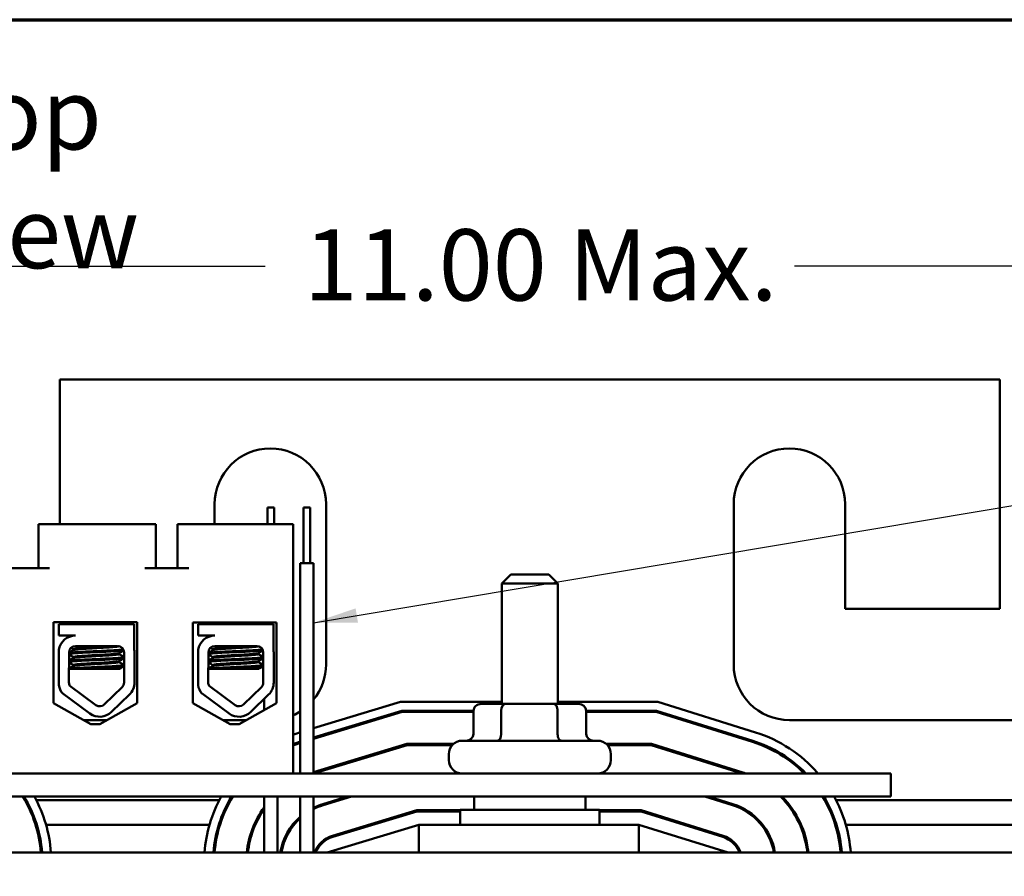
# Model space of a CAD drawing. Units: inches. Extents: x 1 to 43, y 0.1 to 33.5.
# Drawn here: x 6.4 to 10.8, y 29.2 to 33 of the extents above; entities that cross this region are included whole.
import ezdxf

# ---------------------------------------------------------------- set-up
doc = ezdxf.new("R2010")
doc.units = ezdxf.units.IN
doc.header["$LTSCALE"] = 2
doc.header["$MEASUREMENT"] = 0
doc.layers.get('0').update_dxf_attribs({"lineweight": 25})
for name, color, linetype, lineweight in [('Border (ANSI)', 7, 'Continuous', 70), ('Dimension (ANSI)', 7, 'Continuous', 25), ('Symbol (ANSI)', 7, 'Continuous', 25), ('Visible (ANSI)', 7, 'Continuous', 50)]:
    doc.layers.add(name, color=color, linetype=linetype, lineweight=lineweight)
doc.styles.add('Note Text (ANSI)', font='tahoma.ttf')
doc.dimstyles.new('Default (ANSI)', dxfattribs={"dimscale": 2, "dimtxt": 0.16, "dimasz": 0.098425, "dimexe": 0.125, "dimexo": 0.0625, "dimgap": 0.031496, "dimtad": 0, "dimtih": 1, "dimtoh": 1, "dimrnd": 1e-08, "dimzin": 0, "dimdsep": 46, "dimtxsty": 'Note Text (ANSI)', "dimcen": 0.09, "dimdle": 0.393701, "dimclrd": 256, "dimclre": 256, "dimclrt": 256, "dimadec": 0, "dimazin": 1, "dimtfac": 0.75, "dimtofl": 0, "dimtmove": 0, "dimatfit": 3, "dimfxl": 1, "dimtolj": 1, "dimtzin": 4, "dimlwd": -1, "dimlwe": -1, "dimarcsym": 0})
doc.dimstyles.new('Default (ANSI)$7', dxfattribs={"dimscale": 2, "dimtxt": 0.16, "dimasz": 0.098425, "dimexe": 0.125, "dimexo": 0.0625, "dimgap": 0.031496, "dimtad": 0, "dimtih": 1, "dimtoh": 1, "dimrnd": 1e-08, "dimzin": 0, "dimdsep": 46, "dimtxsty": 'Note Text (ANSI)', "dimcen": 0.09, "dimdle": 0.393701, "dimclrd": 256, "dimclre": 256, "dimclrt": 256, "dimadec": 0, "dimazin": 1, "dimtfac": 0.75, "dimtofl": 0, "dimtmove": 0, "dimatfit": 3, "dimfxl": 1, "dimtolj": 1, "dimtzin": 4, "dimlwd": -1, "dimlwe": -1, "dimarcsym": 0})

# ---------------------------------------------------------------- blocks, each defined once
blk = doc.blocks.new('Borders Default Border')
at = {"layer": 'Border (ANSI)', "flags": 128}
blk.add_lwpolyline([(0.75, 0.5), (0.75, 16.5), (21.25, 16.5), (21.25, 0.5), (0.75, 0.5)], dxfattribs=at)
blk = doc.blocks.new('*D35')
at = {"layer": 'Defpoints', "color": 0, "transparency": 16777216}
for p in [(2.4126, 31.3843), (4.1628, 31.3843), (6.7659, 24.4676)]:
    blk.add_point(p, dxfattribs=at)
at = {"layer": 'Dimension (ANSI)', "transparency": 16777216}
for p, q in [((4.0378, 31.3843), (2.1626, 31.3843)), ((2.4126, 31.1874), (2.4126, 28.4169)), ((2.4126, 24.6645), (2.4126, 27.4244)), ((6.6409, 24.4676), (2.1626, 24.4676))]:
    blk.add_line(p, q, dxfattribs=at)
for points in [[(2.3798, 31.1874), (2.4454, 31.1874), (2.4126, 31.3843)], [(2.3798, 24.6645), (2.4454, 24.6645), (2.4126, 24.4676)]]:
    blk.add_solid(points, dxfattribs=at)
at = {"layer": 'Dimension (ANSI)', "transparency": 16777216, "insert": (2.4126, 27.9206), "char_height": 0.32, "attachment_point": 5, "style": 'Note Text (ANSI)'}
blk.add_mtext('\\A1; \\fTahoma|b0|i0;\\H0.3200;7.00\\P\\fTahoma|b0|i0;\\H0.3200;Max.', dxfattribs=at)
blk = doc.blocks.new('*D36')
at = {"layer": 'Defpoints', "color": 0, "transparency": 16777216}
for p in [(13.7148, 31.8923), (3.6108, 29.2148), (13.7148, 29.2152)]:
    blk.add_point(p, dxfattribs=at)
at = {"layer": 'Dimension (ANSI)', "transparency": 16777216}
for p, q in [((3.6108, 29.3398), (3.6108, 32.1423)), ((13.7148, 29.3402), (13.7148, 32.1423)), ((3.8077, 31.8923), (7.475, 31.8923)), ((13.518, 31.8923), (9.8507, 31.8923))]:
    blk.add_line(p, q, dxfattribs=at)
for points in [[(3.8077, 31.9252), (3.8077, 31.8595), (3.6108, 31.8923)], [(13.518, 31.9252), (13.518, 31.8595), (13.7148, 31.8923)]]:
    blk.add_solid(points, dxfattribs=at)
at = {"layer": 'Dimension (ANSI)', "transparency": 16777216, "insert": (8.6628, 32.0589), "char_height": 0.32, "attachment_point": 2, "style": 'Note Text (ANSI)'}
blk.add_mtext('\\A1; \\fTahoma|b0|i0;\\H0.3200;11.00 Max.', dxfattribs=at)

msp = doc.modelspace()

# ---------------------------------------------------------------- linework, layer by layer
at = {"layer": 'Visible (ANSI)'}
for p, q in [((6.5528, 31.3843), (6.5528, 30.7348)), ((10.7728, 31.3843), (6.5528, 31.3843)), ((10.7728, 30.3543), (10.7728, 31.3843)), ((7.2478, 30.7348), (7.2478, 30.8243)), ((7.4849, 30.8093), (7.5149, 30.8093)), ((7.4849, 30.7348), (7.4849, 30.8093)), ((7.5149, 30.7348), (7.5149, 30.8093)), ((7.6468, 30.8093), (7.6768, 30.8093)), ((7.6468, 30.5593), (7.6468, 30.8093)), ((7.6768, 30.5593), (7.6768, 30.8093)), ((7.7478, 30.8243), (7.7478, 30.1043)), ((9.5778, 30.1043), (9.5778, 30.8243)), ((10.0778, 30.8243), (10.0778, 30.3543)), ((6.5068, 30.7348), (6.4568, 30.7348)), ((6.4568, 30.7348), (6.4568, 30.5368)), ((6.9338, 30.7348), (6.5068, 30.7348)), ((6.9838, 30.7348), (6.9338, 30.7348)), ((6.9838, 30.7348), (6.9838, 30.5368)), ((7.1318, 30.7348), (7.0818, 30.7348)), ((7.0818, 30.7348), (7.0818, 30.5368)), ((7.6008, 30.7348), (7.1318, 30.7348)), ((7.6008, 29.6148), (7.6008, 30.7348)), ((7.6318, 30.5593), (7.6918, 30.5593)), ((7.6318, 29.6148), (7.6318, 30.5593)), ((7.6918, 29.6148), (7.6918, 30.5593)), ((6.5068, 30.5368), (6.3088, 30.5368)), ((7.1318, 30.5368), (6.9338, 30.5368)), ((8.5778, 30.5078), (8.5378, 30.4678)), ((8.5778, 30.5078), (8.7478, 30.5078)), ((8.7478, 30.5078), (8.7878, 30.4678)), ((8.7878, 30.4678), (8.5378, 30.4678)), ((8.5378, 29.9268), (8.5378, 30.4678)), ((8.7878, 29.9268), (8.7878, 30.4678)), ((10.0778, 30.3543), (10.7728, 30.3543)), ((6.5246, 29.9309), (6.5246, 30.2949)), ((6.5246, 30.2949), (6.9008, 30.2949)), ((6.5486, 30.2848), (6.8869, 30.2848)), ((6.5486, 30.2338), (6.5486, 30.2848)), ((6.5858, 30.2949), (6.5858, 30.2848)), ((6.5871, 30.2949), (6.5871, 30.2848)), ((6.8471, 30.2949), (6.8471, 30.2848)), ((6.8869, 30.2848), (6.8869, 30.1709)), ((6.9008, 30.2949), (6.9008, 29.9309)), ((7.1496, 29.9309), (7.1496, 30.2929)), ((7.1496, 30.2929), (7.5258, 30.2929)), ((7.1737, 30.2848), (7.512, 30.2848)), ((7.1737, 30.2338), (7.1737, 30.2848)), ((7.2122, 30.2929), (7.2122, 30.2848)), ((7.4722, 30.2929), (7.4722, 30.2848)), ((7.512, 30.2848), (7.512, 30.1709)), ((7.5258, 30.2929), (7.5258, 29.9309)), ((6.6231, 30.2338), (6.5486, 30.2338)), ((7.2482, 30.2338), (7.1737, 30.2338)), ((6.5908, 30.2268), (6.5908, 30.2266)), ((6.5486, 30.0114), (6.5486, 30.17)), ((6.5941, 30.023), (6.5947, 30.1584)), ((6.614, 30.169), (6.614, 30.1732)), ((6.6153, 30.169), (6.6153, 30.1732)), ((6.6231, 30.1868), (6.8123, 30.1868)), ((6.8189, 30.1509), (6.8189, 30.155)), ((6.8413, 30.1578), (6.8413, 30.023)), ((6.8881, 30.1578), (6.8881, 30.023)), ((7.1737, 30.0114), (7.1737, 30.17)), ((7.2192, 30.023), (7.2198, 30.1584)), ((7.2404, 30.169), (7.2404, 30.1732)), ((7.2482, 30.1868), (7.4374, 30.1868)), ((7.444, 30.1509), (7.444, 30.155)), ((7.4664, 30.1578), (7.4664, 30.023)), ((7.5132, 30.1578), (7.5132, 30.023)), ((6.614, 30.1333), (6.614, 30.1375)), ((6.614, 30.0976), (6.614, 30.1018)), ((6.6153, 30.1333), (6.6153, 30.1375)), ((6.6153, 30.0976), (6.6153, 30.1018)), ((6.8189, 30.1152), (6.8189, 30.1193)), ((7.2404, 30.1333), (7.2404, 30.1375)), ((7.2404, 30.0976), (7.2404, 30.1018)), ((7.444, 30.1152), (7.444, 30.1193)), ((6.6441, 30.0848), (6.5944, 30.0848)), ((6.6441, 30.0848), (6.821, 30.0848)), ((7.2692, 30.0848), (7.2195, 30.0848)), ((7.2692, 30.0848), (7.4461, 30.0848)), ((6.6874, 29.8843), (6.5661, 29.9736)), ((6.7151, 29.922), (6.5984, 30.0078)), ((6.8325, 30.0022), (6.7525, 29.9245)), ((6.8651, 29.9687), (6.785, 29.891)), ((7.3125, 29.8843), (7.1912, 29.9736)), ((7.3402, 29.922), (7.2235, 30.0078)), ((7.4576, 30.0022), (7.3776, 29.9245)), ((7.4902, 29.9687), (7.4101, 29.891)), ((6.6927, 29.8356), (6.5246, 29.9309)), ((6.9008, 29.9309), (6.7327, 29.8356)), ((7.3177, 29.8356), (7.1496, 29.9309)), ((7.5258, 29.9309), (7.3577, 29.8356)), ((7.4699, 29.8992), (7.4699, 29.949)), ((7.6918, 29.8176), (8.0829, 29.9363)), ((8.0829, 29.9363), (8.5378, 29.9363)), ((8.5522, 29.9268), (8.4446, 29.9268)), ((8.7704, 29.9268), (8.5522, 29.9268)), ((8.8811, 29.9268), (8.7704, 29.9268)), ((8.7878, 29.9363), (9.2371, 29.9363)), ((9.2371, 29.9363), (9.6754, 29.7993)), ((8.0888, 29.8963), (7.6918, 29.7758)), ((7.6918, 29.7706), (8.0895, 29.8913)), ((8.41, 29.8963), (8.0888, 29.8963)), ((8.0895, 29.8913), (8.41, 29.8913)), ((8.41, 29.8968), (8.41, 29.7918)), ((8.5346, 29.8968), (8.5346, 29.7918)), ((8.7875, 29.8968), (8.7875, 29.7918)), ((8.9157, 29.8968), (8.9157, 29.7918)), ((9.231, 29.8963), (8.9157, 29.8963)), ((8.9157, 29.8913), (9.2302, 29.8913)), ((9.2302, 29.8913), (9.662, 29.7564)), ((9.6635, 29.7611), (9.231, 29.8963)), ((6.7657, 29.8543), (6.6597, 29.8543)), ((6.7327, 29.8356), (6.6927, 29.8356)), ((7.3907, 29.8543), (7.2847, 29.8543)), ((7.3577, 29.8356), (7.3177, 29.8356)), ((11.0228, 29.8543), (9.8278, 29.8543)), ((8.1109, 29.7473), (7.6918, 29.6201)), ((8.3197, 29.7473), (8.1109, 29.7473)), ((8.3588, 29.7618), (8.9668, 29.7618)), ((9.2082, 29.7473), (9.006, 29.7473)), ((9.619, 29.6189), (9.2082, 29.7473)), ((7.6918, 29.6149), (8.1116, 29.7423)), ((8.1116, 29.7423), (8.3146, 29.7423)), ((8.2988, 29.6748), (8.2988, 29.7018)), ((9.0111, 29.7423), (9.2075, 29.7423)), ((9.0268, 29.6748), (9.0268, 29.7018)), ((9.2075, 29.7423), (9.6155, 29.6148)), ((10.2828, 29.6148), (4.5328, 29.6148)), ((5.7908, 29.6148), (7.6008, 29.6148)), ((10.2828, 29.6148), (10.2828, 29.5108)), ((4.5328, 29.5108), (10.2828, 29.5108)), ((6.3964, 29.4943), (6.4021, 29.4943)), ((6.4475, 29.4943), (7.2684, 29.4943)), ((7.3138, 29.4943), (7.3195, 29.4943)), ((7.4699, 29.2593), (7.4699, 29.5108)), ((7.5299, 29.2593), (7.5299, 29.5108)), ((7.6318, 29.2593), (7.6318, 29.5108)), ((7.6918, 29.2593), (7.6918, 29.5108)), ((7.8447, 29.5108), (7.7333, 29.477)), ((7.7347, 29.4722), (7.8619, 29.5108)), ((7.7903, 29.4943), (7.8075, 29.4943)), ((8.4128, 29.5108), (8.4128, 29.4518)), ((8.9128, 29.5108), (8.9128, 29.4518)), ((9.4487, 29.5108), (9.5731, 29.4719)), ((9.5746, 29.4767), (9.4655, 29.5108)), ((9.5015, 29.4943), (9.5183, 29.4943)), ((9.804, 29.4943), (9.8107, 29.4943)), ((9.9864, 29.4943), (9.9921, 29.4943)), ((10.0375, 29.4943), (10.8784, 29.4943)), ((8.1551, 29.4493), (7.7765, 29.3344)), ((7.778, 29.3296), (8.1559, 29.4443)), ((8.3503, 29.4493), (8.1551, 29.4493)), ((8.1559, 29.4443), (8.3503, 29.4443)), ((8.3503, 29.4518), (8.9753, 29.4518)), ((8.3503, 29.3843), (8.3503, 29.4518)), ((8.9753, 29.3843), (8.9753, 29.4518)), ((9.1628, 29.4493), (8.9753, 29.4493)), ((8.9753, 29.4443), (9.162, 29.4443)), ((9.162, 29.4443), (9.5286, 29.3297)), ((9.5301, 29.3345), (9.1628, 29.4493)), ((6.444, 29.3843), (6.4493, 29.3843)), ((6.491, 29.3843), (7.2248, 29.3843)), ((7.2665, 29.3843), (7.2718, 29.3843)), ((7.4253, 29.3843), (7.4307, 29.3843)), ((7.5976, 29.3843), (7.604, 29.3843)), ((8.1648, 29.3843), (7.7528, 29.2593)), ((7.9409, 29.3843), (7.9581, 29.3843)), ((9.1528, 29.3843), (8.1648, 29.3843)), ((8.1648, 29.2593), (8.1648, 29.3843)), ((9.5528, 29.2593), (9.1528, 29.3843)), ((9.1528, 29.2593), (9.1528, 29.3843)), ((9.354, 29.3843), (9.3708, 29.3843)), ((9.702, 29.3843), (9.7084, 29.3843)), ((9.8751, 29.3843), (9.8806, 29.3843)), ((10.034, 29.3843), (10.0393, 29.3843)), ((10.081, 29.3843), (10.8348, 29.3843)), ((13.1628, 29.2593), (4.1628, 29.2593))]:
    msp.add_line(p, q, dxfattribs=at)
for centre, radius, start, end in [((7.4978, 30.8243), 0.25, 0, 180), ((9.8278, 30.8243), 0.25, 0, 180), ((6.6231, 30.1584), 0.0755, 90, 171.1391), ((7.2482, 30.1584), 0.0755, 90, 171.1391), ((6.6231, 30.1584), 0.0284, 90, 180), ((6.8123, 30.1578), 0.029, 0, 90), ((6.8123, 30.1578), 0.0757, 0, 9.9958), ((7.2482, 30.1584), 0.0284, 90, 180), ((7.4374, 30.1578), 0.029, 0, 90), ((7.4374, 30.1578), 0.0757, 0, 9.9958), ((7.4978, 30.1043), 0.25, 320.8958, 0), ((9.8278, 30.1043), 0.25, 180, 270), ((6.6231, 30.023), 0.0755, 188.8609, 220.8797), ((6.6231, 30.023), 0.029, 180, 211.6263), ((6.8123, 30.023), 0.029, 314.1477, 0), ((6.8123, 30.023), 0.0757, 314.1477, 0), ((7.2482, 30.023), 0.0755, 188.8609, 220.8797), ((7.2482, 30.023), 0.029, 180, 211.6263), ((7.4374, 30.023), 0.029, 314.1477, 0), ((7.4374, 30.023), 0.0757, 314.1477, 0), ((6.7323, 29.9453), 0.029, 233.6543, 314.1477), ((7.3574, 29.9453), 0.029, 233.6543, 314.1477), ((6.7323, 29.9453), 0.0757, 233.6543, 314.1477), ((7.3574, 29.9453), 0.0757, 233.6543, 314.1477), ((7.4978, 30.1043), 0.25, 294.3305, 302.4118), ((7.8128, 29.2148), 0.612, 107.2026, 110.2676), ((9.4928, 29.2152), 0.612, 40.7651, 72.646), ((7.8128, 29.2148), 0.572, 108.4474, 111.7544), ((7.8128, 29.2148), 0.567, 108.616, 111.9562), ((8.3588, 29.7018), 0.06, 90, 180), ((8.9668, 29.7018), 0.06, 0, 90), ((9.4928, 29.2152), 0.567, 44.8119, 72.646), ((9.4928, 29.2152), 0.572, 44.3165, 72.646), ((8.3588, 29.6748), 0.06, 180, 270), ((8.9668, 29.6748), 0.06, 270, 0), ((9.4928, 29.2152), 0.423, 70.8578, 72.646), ((5.9028, 29.2152), 0.567, 4.462, 31.4236), ((5.9028, 29.2152), 0.572, 4.4229, 31.1181), ((5.9028, 29.2152), 0.612, 4.1333, 28.8832), ((7.8128, 29.2148), 0.612, 151.0759, 175.8307), ((7.8128, 29.2148), 0.572, 148.8371, 175.5386), ((7.8128, 29.2148), 0.567, 148.5311, 175.4992), ((9.4928, 29.2152), 0.418, 6.0577, 45.0079), ((9.4928, 29.2152), 0.423, 5.9858, 44.3344), ((9.4928, 29.2152), 0.567, 4.462, 31.4236), ((9.4928, 29.2152), 0.572, 4.4229, 31.1181), ((9.4928, 29.2152), 0.612, 4.1333, 28.8832), ((7.8128, 29.2148), 0.423, 144.1733, 173.962), ((7.8128, 29.2148), 0.418, 145.1339, 173.8895), ((7.8128, 29.2148), 0.274, 106.8805, 116.2064), ((7.8128, 29.2148), 0.269, 106.8805, 116.7318), ((9.4928, 29.2152), 0.269, 9.4382, 72.646), ((9.4928, 29.2152), 0.274, 9.2644, 72.646), ((7.8128, 29.2148), 0.274, 131.3444, 170.6544), ((7.8128, 29.2148), 0.269, 132.2884, 170.4791), ((7.8128, 29.2148), 0.125, 106.8805, 159.1479), ((7.8128, 29.2148), 0.12, 106.8805, 158.2358), ((9.4928, 29.2152), 0.12, 21.5674, 72.646), ((9.4928, 29.2152), 0.125, 20.6643, 72.646)]:
    msp.add_arc(centre, radius, start, end, dxfattribs=at)
for centre, major_axis, ratio, start_param, end_param in [((8.4446, 29.8968), (0.0346, 0), 0.866055, 1.570796, 3.141593), ((8.5522, 29.8968), (0, -0.03), 0.585537, 3.141593, 4.712389), ((8.7704, 29.8968), (0, -0.03), 0.569125, 1.570796, 3.141593), ((8.8811, 29.8968), (-0.0346, 0), 0.866055, 3.141593, 4.712389), ((8.3753, 29.7918), (0.0346, 0), 0.866055, 4.712389, 6.283185), ((8.517, 29.7918), (0, 0.03), 0.585537, 3.141593, 4.712389), ((8.8046, 29.7918), (0, 0.03), 0.569125, 1.570796, 3.141593), ((8.9504, 29.7918), (0.0346, 0), 0.866055, 3.141593, 4.712389)]:
    msp.add_ellipse(centre, major_axis=major_axis, ratio=ratio, start_param=start_param, end_param=end_param, dxfattribs=at)
for points in [[(6.5913, 30.2272), (6.595, 30.2294), (6.5988, 30.2316), (6.6026, 30.2338)], [(6.5934, 30.2277), (6.5969, 30.2298), (6.6004, 30.2318), (6.6039, 30.2338)], [(7.2185, 30.2277), (7.222, 30.2298), (7.2255, 30.2318), (7.229, 30.2338)], [(6.594, 30.2281), (6.5919, 30.2277), (6.5908, 30.2272), (6.5908, 30.2268)], [(6.614, 30.1372), (6.6076, 30.1409), (6.6011, 30.1447), (6.5946, 30.1484)], [(6.5947, 30.1578), (6.6013, 30.1616), (6.6079, 30.1655), (6.6146, 30.1693)], [(6.5947, 30.1571), (6.6017, 30.1611), (6.6088, 30.1652), (6.6158, 30.1693)], [(6.6153, 30.1372), (6.6084, 30.1412), (6.6015, 30.1452), (6.5947, 30.1492)], [(6.614, 30.1729), (6.6105, 30.1749), (6.607, 30.1769), (6.6035, 30.179)], [(6.6153, 30.1729), (6.6116, 30.1751), (6.6078, 30.1773), (6.604, 30.1794)], [(6.6142, 30.1735), (6.6141, 30.1734), (6.614, 30.1733), (6.614, 30.1732)], [(6.6146, 30.1693), (6.6148, 30.1694), (6.615, 30.1696), (6.6153, 30.1697)], [(6.8398, 30.1671), (6.8327, 30.163), (6.8255, 30.1589), (6.8184, 30.1547)], [(6.8189, 30.1512), (6.8264, 30.1468), (6.8339, 30.1425), (6.8413, 30.1382)], [(6.8219, 30.1852), (6.825, 30.1833), (6.8282, 30.1815), (6.8313, 30.1797)], [(7.2198, 30.1571), (7.2268, 30.1611), (7.2339, 30.1652), (7.241, 30.1693)], [(7.2404, 30.1372), (7.2335, 30.1412), (7.2267, 30.1452), (7.2198, 30.1492)], [(7.2404, 30.1729), (7.2367, 30.1751), (7.2329, 30.1773), (7.2292, 30.1794)], [(7.4649, 30.1671), (7.4578, 30.163), (7.4507, 30.1589), (7.4435, 30.1547)], [(7.444, 30.1512), (7.4515, 30.1468), (7.459, 30.1425), (7.4664, 30.1382)], [(7.447, 30.1852), (7.4501, 30.1833), (7.4533, 30.1815), (7.4565, 30.1797)], [(6.5945, 30.122), (6.6012, 30.1259), (6.6079, 30.1297), (6.6146, 30.1336)], [(6.5945, 30.1213), (6.6016, 30.1254), (6.6087, 30.1295), (6.6158, 30.1336)], [(6.6153, 30.1015), (6.6084, 30.1055), (6.6014, 30.1095), (6.5945, 30.1135)], [(6.614, 30.1015), (6.6075, 30.1052), (6.601, 30.109), (6.5945, 30.1128)], [(6.6142, 30.1378), (6.6141, 30.1377), (6.614, 30.1376), (6.614, 30.1375)], [(6.6142, 30.1021), (6.6141, 30.102), (6.614, 30.1019), (6.614, 30.1018)], [(6.6146, 30.1336), (6.6148, 30.1337), (6.615, 30.1338), (6.6153, 30.134)], [(6.8413, 30.1323), (6.8337, 30.1279), (6.8261, 30.1234), (6.8184, 30.119)], [(6.8189, 30.1155), (6.8264, 30.1111), (6.8339, 30.1068), (6.8413, 30.1025)], [(7.2196, 30.1213), (7.2267, 30.1254), (7.2339, 30.1295), (7.241, 30.1336)], [(7.2404, 30.1015), (7.2335, 30.1055), (7.2266, 30.1095), (7.2196, 30.1135)], [(7.4664, 30.1323), (7.4588, 30.1279), (7.4512, 30.1234), (7.4435, 30.119)], [(7.444, 30.1155), (7.4515, 30.1111), (7.459, 30.1068), (7.4664, 30.1025)], [(6.5944, 30.0862), (6.6011, 30.0901), (6.6078, 30.094), (6.6146, 30.0979)], [(6.5944, 30.0855), (6.6015, 30.0896), (6.6087, 30.0937), (6.6158, 30.0979)], [(6.6146, 30.0979), (6.6148, 30.098), (6.615, 30.0981), (6.6153, 30.0982)], [(6.8413, 30.0966), (6.8345, 30.0927), (6.8278, 30.0887), (6.821, 30.0848)], [(7.2195, 30.0855), (7.2267, 30.0896), (7.2338, 30.0937), (7.241, 30.0979)], [(7.4664, 30.0966), (7.4597, 30.0927), (7.4529, 30.0887), (7.4461, 30.0848)]]:
    msp.add_open_spline(points, degree=3, dxfattribs=at)
for points, knots in [([(6.8378, 30.1716), (6.8361, 30.1713), (6.8338, 30.171), (6.8245, 30.1701), (6.8153, 30.1694), (6.7922, 30.1679), (6.7784, 30.1671), (6.7478, 30.1656), (6.7313, 30.1649), (6.6989, 30.1635), (6.6832, 30.1628), (6.6533, 30.1612), (6.6395, 30.1604), (6.6166, 30.1589), (6.6076, 30.1583), (6.5985, 30.1572), (6.5962, 30.1569), (6.5947, 30.1565)], [6.3525665, 6.3525665, 6.3525665, 6.3525665, 6.4037224, 6.4037224, 6.5245492, 6.5245492, 6.6491136, 6.6491136, 6.7755539, 6.7755539, 6.8970024, 6.8970024, 7.023181, 7.023181, 7.1467061, 7.1467061, 7.2064142, 7.2064142, 7.2064142, 7.2064142]), ([(6.5947, 30.1521), (6.5968, 30.1526), (6.6003, 30.153), (6.6123, 30.1542), (6.6225, 30.1549), (6.6473, 30.1564), (6.6617, 30.1572), (6.6922, 30.1587), (6.708, 30.1594), (6.7404, 30.1608), (6.7566, 30.1615), (6.7861, 30.1631), (6.7992, 30.1639), (6.8207, 30.1653), (6.829, 30.166), (6.8367, 30.167), (6.8384, 30.1672), (6.8396, 30.1675)], [19.2861309, 19.2861309, 19.2861309, 19.2861309, 19.3679501, 19.3679501, 19.4937236, 19.4937236, 19.6185637, 19.6185637, 19.7390538, 19.7390538, 19.8652202, 19.8652202, 19.9886751, 19.9886751, 20.1100411, 20.1100411, 20.1583517, 20.1583517, 20.1583517, 20.1583517]), ([(6.7911, 30.1868), (6.7866, 30.1864), (6.7817, 30.1861), (6.7654, 30.1849), (6.753, 30.1841), (6.727, 30.1826), (6.7138, 30.182), (6.6879, 30.1805), (6.6755, 30.1798), (6.6527, 30.1782), (6.6427, 30.1774), (6.6272, 30.176), (6.6216, 30.1754), (6.6164, 30.1742), (6.6153, 30.1737), (6.6153, 30.1732)], [-18.0669631, -18.0669631, -18.0669631, -18.0669631, -18.0168885, -18.0168885, -17.913794, -17.913794, -17.8137621, -17.8137621, -17.7133839, -17.7133839, -17.6102765, -17.6102765, -17.5117551, -17.5117551, -17.4470406, -17.4470406, -17.4470406, -17.4470406]), ([(6.8184, 30.1547), (6.8184, 30.1547), (6.8183, 30.1547), (6.8167, 30.1539), (6.8126, 30.1531), (6.7997, 30.1518), (6.7913, 30.1511), (6.7708, 30.1495), (6.7588, 30.1487), (6.7332, 30.1472), (6.7198, 30.1466), (6.6936, 30.1452), (6.681, 30.1444), (6.6575, 30.1428), (6.6468, 30.1421), (6.6301, 30.1406), (6.6239, 30.14), (6.6169, 30.1387), (6.6153, 30.1381), (6.6153, 30.1375)], [-16.6035136, -16.6035136, -16.6035136, -16.6035136, -16.6000065, -16.6000065, -16.4968785, -16.4968785, -16.3981925, -16.3981925, -16.295749, -16.295749, -16.1942626, -16.1942626, -16.0944499, -16.0944499, -15.9906895, -15.9906895, -15.8916766, -15.8916766, -15.8127428, -15.8127428, -15.8127428, -15.8127428]), ([(6.6158, 30.1693), (6.6166, 30.1698), (6.6182, 30.1702), (6.6247, 30.1713), (6.6311, 30.172), (6.6483, 30.1734), (6.6591, 30.1742), (6.6828, 30.1758), (6.6955, 30.1765), (6.7218, 30.1779), (6.7352, 30.1786), (6.7607, 30.1801), (6.7726, 30.1809), (6.7927, 30.1824), (6.8008, 30.1831), (6.8133, 30.1845), (6.8172, 30.1852), (6.8185, 30.186), (6.8186, 30.1861), (6.8186, 30.1861)], [-5.2662995, -5.2662995, -5.2662995, -5.2662995, -5.208784, -5.208784, -5.1098983, -5.1098983, -5.0067581, -5.0067581, -4.9075281, -4.9075281, -4.8058702, -4.8058702, -4.7040535, -4.7040535, -4.6059071, -4.6059071, -4.5032103, -4.5032103, -4.4994984, -4.4994984, -4.4994984, -4.4994984]), ([(6.6158, 30.1336), (6.6168, 30.1341), (6.619, 30.1347), (6.6272, 30.1359), (6.6344, 30.1365), (6.6527, 30.138), (6.6639, 30.1388), (6.6881, 30.1404), (6.7009, 30.1411), (6.7274, 30.1425), (6.741, 30.1432), (6.7662, 30.1448), (6.7775, 30.1455), (6.7965, 30.147), (6.8041, 30.1477), (6.8152, 30.1491), (6.8184, 30.1499), (6.8189, 30.1507), (6.8189, 30.1508), (6.8189, 30.1509)], [-6.893526, -6.893526, -6.893526, -6.893526, -6.8222591, -6.8222591, -6.7222897, -6.7222897, -6.6196698, -6.6196698, -6.5209065, -6.5209065, -6.4172683, -6.4172683, -6.3160316, -6.3160316, -6.217953, -6.217953, -6.1152555, -6.1152555, -6.1057641, -6.1057641, -6.1057641, -6.1057641]), ([(7.4629, 30.1716), (7.4612, 30.1713), (7.4589, 30.171), (7.4496, 30.1701), (7.4404, 30.1694), (7.4173, 30.1679), (7.4035, 30.1671), (7.3729, 30.1656), (7.3564, 30.1649), (7.324, 30.1635), (7.3083, 30.1628), (7.2784, 30.1612), (7.2646, 30.1604), (7.2417, 30.1589), (7.2327, 30.1583), (7.2236, 30.1572), (7.2214, 30.1569), (7.2198, 30.1565)], [6.3525665, 6.3525665, 6.3525665, 6.3525665, 6.4037224, 6.4037224, 6.5245492, 6.5245492, 6.6491136, 6.6491136, 6.7755539, 6.7755539, 6.8970024, 6.8970024, 7.023181, 7.023181, 7.1467061, 7.1467061, 7.2064142, 7.2064142, 7.2064142, 7.2064142]), ([(7.2198, 30.1521), (7.2219, 30.1526), (7.2254, 30.153), (7.2375, 30.1542), (7.2476, 30.1549), (7.2724, 30.1564), (7.2868, 30.1572), (7.3173, 30.1587), (7.3331, 30.1594), (7.3655, 30.1608), (7.3817, 30.1615), (7.4112, 30.1631), (7.4243, 30.1639), (7.4458, 30.1653), (7.4541, 30.166), (7.4618, 30.167), (7.4635, 30.1672), (7.4647, 30.1675)], [19.2861309, 19.2861309, 19.2861309, 19.2861309, 19.3679501, 19.3679501, 19.4937236, 19.4937236, 19.6185637, 19.6185637, 19.7390538, 19.7390538, 19.8652202, 19.8652202, 19.9886751, 19.9886751, 20.1100411, 20.1100411, 20.1583517, 20.1583517, 20.1583517, 20.1583517]), ([(7.4162, 30.1868), (7.4118, 30.1864), (7.4068, 30.1861), (7.3905, 30.1849), (7.3781, 30.1841), (7.3521, 30.1826), (7.3389, 30.182), (7.313, 30.1805), (7.3006, 30.1798), (7.2778, 30.1782), (7.2678, 30.1774), (7.2523, 30.176), (7.2468, 30.1754), (7.2415, 30.1742), (7.2404, 30.1737), (7.2404, 30.1732)], [-18.0669631, -18.0669631, -18.0669631, -18.0669631, -18.0168885, -18.0168885, -17.913794, -17.913794, -17.8137621, -17.8137621, -17.7133839, -17.7133839, -17.6102765, -17.6102765, -17.5117551, -17.5117551, -17.4470406, -17.4470406, -17.4470406, -17.4470406]), ([(7.4435, 30.1547), (7.4435, 30.1547), (7.4434, 30.1547), (7.4419, 30.1539), (7.4377, 30.1531), (7.4248, 30.1518), (7.4164, 30.1511), (7.3959, 30.1495), (7.3839, 30.1487), (7.3583, 30.1472), (7.3449, 30.1466), (7.3187, 30.1452), (7.3061, 30.1444), (7.2826, 30.1428), (7.272, 30.1421), (7.2552, 30.1406), (7.249, 30.14), (7.242, 30.1387), (7.2404, 30.1381), (7.2404, 30.1375)], [-16.6035136, -16.6035136, -16.6035136, -16.6035136, -16.6000065, -16.6000065, -16.4968785, -16.4968785, -16.3981925, -16.3981925, -16.295749, -16.295749, -16.1942626, -16.1942626, -16.0944499, -16.0944499, -15.9906895, -15.9906895, -15.8916766, -15.8916766, -15.8127428, -15.8127428, -15.8127428, -15.8127428]), ([(7.241, 30.1693), (7.2417, 30.1698), (7.2433, 30.1702), (7.2498, 30.1713), (7.2563, 30.172), (7.2734, 30.1734), (7.2842, 30.1742), (7.3079, 30.1758), (7.3206, 30.1765), (7.3469, 30.1779), (7.3603, 30.1786), (7.3858, 30.1801), (7.3977, 30.1809), (7.4178, 30.1824), (7.426, 30.1831), (7.4384, 30.1845), (7.4423, 30.1852), (7.4436, 30.186), (7.4437, 30.1861), (7.4437, 30.1861)], [-5.2662995, -5.2662995, -5.2662995, -5.2662995, -5.208784, -5.208784, -5.1098983, -5.1098983, -5.0067581, -5.0067581, -4.9075281, -4.9075281, -4.8058702, -4.8058702, -4.7040535, -4.7040535, -4.6059071, -4.6059071, -4.5032103, -4.5032103, -4.4994984, -4.4994984, -4.4994984, -4.4994984]), ([(7.241, 30.1336), (7.2419, 30.1341), (7.2441, 30.1347), (7.2523, 30.1359), (7.2595, 30.1365), (7.2778, 30.138), (7.289, 30.1388), (7.3132, 30.1404), (7.326, 30.1411), (7.3526, 30.1425), (7.3661, 30.1432), (7.3913, 30.1448), (7.4026, 30.1455), (7.4216, 30.147), (7.4292, 30.1477), (7.4403, 30.1491), (7.4435, 30.1499), (7.444, 30.1507), (7.444, 30.1508), (7.444, 30.1509)], [-6.893526, -6.893526, -6.893526, -6.893526, -6.8222591, -6.8222591, -6.7222897, -6.7222897, -6.6196698, -6.6196698, -6.5209065, -6.5209065, -6.4172683, -6.4172683, -6.3160316, -6.3160316, -6.217953, -6.217953, -6.1152555, -6.1152555, -6.1057641, -6.1057641, -6.1057641, -6.1057641]), ([(6.8413, 30.1011), (6.8405, 30.1007), (6.8389, 30.1004), (6.8321, 30.0993), (6.8246, 30.0987), (6.8042, 30.0972), (6.7913, 30.0964), (6.7625, 30.0949), (6.747, 30.0941), (6.7149, 30.0927), (6.6985, 30.0921), (6.667, 30.0905), (6.6522, 30.0898), (6.6269, 30.0882), (6.6165, 30.0875), (6.6018, 30.0863), (6.597, 30.0857), (6.5944, 30.085)], [10.3140535, 10.3140535, 10.3140535, 10.3140535, 10.3719906, 10.3719906, 10.4933072, 10.4933072, 10.6206744, 10.6206744, 10.7431753, 10.7431753, 10.8673667, 10.8673667, 10.9931321, 10.9931321, 11.1142518, 11.1142518, 11.219361, 11.219361, 11.219361, 11.219361]), ([(6.8413, 30.1368), (6.8401, 30.1363), (6.8376, 30.1358), (6.8282, 30.1346), (6.8197, 30.134), (6.7979, 30.1325), (6.7847, 30.1318), (6.755, 30.1302), (6.7387, 30.1295), (6.7064, 30.1281), (6.6906, 30.1274), (6.6602, 30.1259), (6.6459, 30.1251), (6.6214, 30.1236), (6.6115, 30.1229), (6.5999, 30.1217), (6.5966, 30.1213), (6.5945, 30.1208)], [8.3099328, 8.3099328, 8.3099328, 8.3099328, 8.3901221, 8.3901221, 8.5115294, 8.5115294, 8.6353892, 8.6353892, 8.7618006, 8.7618006, 8.8825766, 8.8825766, 9.0078263, 9.0078263, 9.1333166, 9.1333166, 9.2131006, 9.2131006, 9.2131006, 9.2131006]), ([(6.5945, 30.1163), (6.5971, 30.1169), (6.6019, 30.1175), (6.6167, 30.1188), (6.6277, 30.1195), (6.6537, 30.1211), (6.6685, 30.1219), (6.6995, 30.1233), (6.7154, 30.124), (6.7476, 30.1254), (6.7635, 30.1262), (6.7921, 30.1277), (6.8045, 30.1285), (6.8247, 30.1299), (6.8322, 30.1306), (6.839, 30.1316), (6.8405, 30.132), (6.8413, 30.1323)], [17.2834788, 17.2834788, 17.2834788, 17.2834788, 17.3862459, 17.3862459, 17.5124411, 17.5124411, 17.6366193, 17.6366193, 17.7573022, 17.7573022, 17.8835427, 17.8835427, 18.0063392, 18.0063392, 18.1290134, 18.1290134, 18.1854976, 18.1854976, 18.1854976, 18.1854976]), ([(6.8184, 30.119), (6.8172, 30.1183), (6.8139, 30.1176), (6.8031, 30.1163), (6.7953, 30.1157), (6.7759, 30.1142), (6.7644, 30.1134), (6.7391, 30.1118), (6.7256, 30.1111), (6.6991, 30.1098), (6.6864, 30.109), (6.6623, 30.1075), (6.6513, 30.1067), (6.6333, 30.1052), (6.6264, 30.1046), (6.6175, 30.1032), (6.6153, 30.1025), (6.6153, 30.1018)], [-14.9702169, -14.9702169, -14.9702169, -14.9702169, -14.8787474, -14.8787474, -14.7803558, -14.7803558, -14.6785766, -14.6785766, -14.5752693, -14.5752693, -14.4760123, -14.4760123, -14.3728688, -14.3728688, -14.2729474, -14.2729474, -14.1797531, -14.1797531, -14.1797531, -14.1797531]), ([(6.6158, 30.0979), (6.617, 30.0985), (6.62, 30.0992), (6.6303, 30.1005), (6.6382, 30.1012), (6.6579, 30.1027), (6.6694, 30.1035), (6.6941, 30.105), (6.707, 30.1057), (6.7334, 30.1071), (6.7466, 30.1078), (6.771, 30.1094), (6.7819, 30.1102), (6.7999, 30.1116), (6.807, 30.1122), (6.8165, 30.1137), (6.8189, 30.1144), (6.8189, 30.1152)], [-8.522841, -8.522841, -8.522841, -8.522841, -8.4366191, -8.4366191, -8.3350156, -8.3350156, -8.2330017, -8.2330017, -8.1346909, -8.1346909, -8.0318574, -8.0318574, -7.9309462, -7.9309462, -7.8323132, -7.8323132, -7.7340679, -7.7340679, -7.7340679, -7.7340679]), ([(7.4664, 30.1011), (7.4656, 30.1007), (7.464, 30.1004), (7.4572, 30.0993), (7.4497, 30.0987), (7.4293, 30.0972), (7.4164, 30.0964), (7.3876, 30.0949), (7.3721, 30.0941), (7.34, 30.0927), (7.3236, 30.0921), (7.2921, 30.0905), (7.2773, 30.0898), (7.252, 30.0882), (7.2416, 30.0875), (7.2269, 30.0863), (7.2221, 30.0857), (7.2195, 30.085)], [10.3140535, 10.3140535, 10.3140535, 10.3140535, 10.3719906, 10.3719906, 10.4933072, 10.4933072, 10.6206744, 10.6206744, 10.7431753, 10.7431753, 10.8673667, 10.8673667, 10.9931321, 10.9931321, 11.1142518, 11.1142518, 11.219361, 11.219361, 11.219361, 11.219361]), ([(7.4664, 30.1368), (7.4652, 30.1363), (7.4628, 30.1358), (7.4533, 30.1346), (7.4449, 30.134), (7.423, 30.1325), (7.4098, 30.1318), (7.3801, 30.1302), (7.3639, 30.1295), (7.3315, 30.1281), (7.3157, 30.1274), (7.2853, 30.1259), (7.271, 30.1251), (7.2465, 30.1236), (7.2366, 30.1229), (7.225, 30.1217), (7.2217, 30.1213), (7.2196, 30.1208)], [8.3099328, 8.3099328, 8.3099328, 8.3099328, 8.3901221, 8.3901221, 8.5115294, 8.5115294, 8.6353892, 8.6353892, 8.7618006, 8.7618006, 8.8825766, 8.8825766, 9.0078263, 9.0078263, 9.1333166, 9.1333166, 9.2131006, 9.2131006, 9.2131006, 9.2131006]), ([(7.2196, 30.1163), (7.2222, 30.1169), (7.227, 30.1175), (7.2418, 30.1188), (7.2528, 30.1195), (7.2788, 30.1211), (7.2936, 30.1219), (7.3246, 30.1233), (7.3405, 30.124), (7.3727, 30.1254), (7.3886, 30.1262), (7.4172, 30.1277), (7.4296, 30.1285), (7.4498, 30.1299), (7.4573, 30.1306), (7.4641, 30.1316), (7.4656, 30.132), (7.4664, 30.1323)], [17.2834788, 17.2834788, 17.2834788, 17.2834788, 17.3862459, 17.3862459, 17.5124411, 17.5124411, 17.6366193, 17.6366193, 17.7573022, 17.7573022, 17.8835427, 17.8835427, 18.0063392, 18.0063392, 18.1290134, 18.1290134, 18.1854976, 18.1854976, 18.1854976, 18.1854976]), ([(7.4435, 30.119), (7.4423, 30.1183), (7.439, 30.1176), (7.4282, 30.1163), (7.4204, 30.1157), (7.401, 30.1142), (7.3895, 30.1134), (7.3642, 30.1118), (7.3507, 30.1111), (7.3242, 30.1098), (7.3115, 30.109), (7.2874, 30.1075), (7.2764, 30.1067), (7.2584, 30.1052), (7.2515, 30.1046), (7.2426, 30.1032), (7.2404, 30.1025), (7.2404, 30.1018)], [-14.9702169, -14.9702169, -14.9702169, -14.9702169, -14.8787474, -14.8787474, -14.7803558, -14.7803558, -14.6785766, -14.6785766, -14.5752693, -14.5752693, -14.4760123, -14.4760123, -14.3728688, -14.3728688, -14.2729474, -14.2729474, -14.1797531, -14.1797531, -14.1797531, -14.1797531]), ([(7.241, 30.0979), (7.2421, 30.0985), (7.2451, 30.0992), (7.2554, 30.1005), (7.2634, 30.1012), (7.283, 30.1027), (7.2945, 30.1035), (7.3192, 30.105), (7.3321, 30.1057), (7.3585, 30.1071), (7.3717, 30.1078), (7.3961, 30.1094), (7.407, 30.1102), (7.425, 30.1116), (7.4321, 30.1122), (7.4416, 30.1137), (7.444, 30.1144), (7.444, 30.1152)], [-8.522841, -8.522841, -8.522841, -8.522841, -8.4366191, -8.4366191, -8.3350156, -8.3350156, -8.2330017, -8.2330017, -8.1346909, -8.1346909, -8.0318574, -8.0318574, -7.9309462, -7.9309462, -7.8323132, -7.8323132, -7.7340679, -7.7340679, -7.7340679, -7.7340679]), ([(6.6441, 30.0848), (6.6451, 30.0848), (6.646, 30.0849), (6.6604, 30.0857), (6.6754, 30.0865), (6.7069, 30.088), (6.7229, 30.0886), (6.755, 30.09), (6.7707, 30.0908), (6.7982, 30.0924), (6.8099, 30.0931), (6.8286, 30.0945), (6.8353, 30.0952), (6.84, 30.0962), (6.8408, 30.0964), (6.8413, 30.0966)], [15.520974, 15.520974, 15.520974, 15.520974, 15.5297432, 15.5297432, 15.6532521, 15.6532521, 15.7747069, 15.7747069, 15.9016313, 15.9016313, 16.0237273, 16.0237273, 16.1484411, 16.1484411, 16.183688, 16.183688, 16.183688, 16.183688]), ([(7.2692, 30.0848), (7.2702, 30.0848), (7.2711, 30.0849), (7.2855, 30.0857), (7.3005, 30.0865), (7.332, 30.088), (7.348, 30.0886), (7.3801, 30.09), (7.3958, 30.0908), (7.4233, 30.0924), (7.435, 30.0931), (7.4537, 30.0945), (7.4605, 30.0952), (7.4651, 30.0962), (7.4659, 30.0964), (7.4664, 30.0966)], [15.520974, 15.520974, 15.520974, 15.520974, 15.5297432, 15.5297432, 15.6532521, 15.6532521, 15.7747069, 15.7747069, 15.9016313, 15.9016313, 16.0237273, 16.0237273, 16.1484411, 16.1484411, 16.183688, 16.183688, 16.183688, 16.183688])]:
    msp.add_open_spline(points, degree=3, knots=knots, dxfattribs=at)

# ---------------------------------------------------------------- block references
at = {"xscale": 2, "yscale": 2, "zscale": 2}
msp.add_blockref('Borders Default Border', (0, 0), dxfattribs=at)

# ---------------------------------------------------------------- texts
at = {"layer": 'Symbol (ANSI)', "insert": (5.9453, 32.7371), "char_height": 0.32, "width": 1.806757, "attachment_point": 1, "style": 'Note Text (ANSI)'}
msp.add_mtext('\\fTahoma|b0|i0;Top View', dxfattribs=at)

# ---------------------------------------------------------------- dimensions: what is measured, and where the dimension line sits
at = {"layer": 'Dimension (ANSI)'}
dim = msp.add_linear_dim(base=(13.7148, 31.8923), p1=(3.6108, 29.2148), p2=(13.7148, 29.2152), text=' \\fTahoma|b0|i0;\\H0.3200;11.00 Max.', dimstyle='Default (ANSI)', override={"dimgap": 0.031496, "dimtih": 0, "dimtoh": 0, "dimdec": 2, "dimtol": 0, "dimlim": 0, "dimtp": 0, "dimtm": 0, "dimtdec": 2, "dimatfit": 1}, dxfattribs=at)
dim.commit()
dim.dimension.update_dxf_attribs({"geometry": '*D36', "text_midpoint": (8.6628, 31.8923), "dimtype": 160})
dim = msp.add_linear_dim(base=(2.4126, 31.3843), p1=(6.7659, 24.4676), p2=(4.1628, 31.3843), angle=90, text=' \\fTahoma|b0|i0;\\H0.3200;7.00\\P\\fTahoma|b0|i0;\\H0.3200;Max.', dimstyle='Default (ANSI)', override={"dimgap": 0.031496, "dimdec": 2, "dimtol": 0, "dimlim": 0, "dimtp": 0, "dimtm": 0, "dimtdec": 2, "dimatfit": 1}, dxfattribs=at)
dim.commit()
dim.dimension.update_dxf_attribs({"geometry": '*D35', "text_midpoint": (2.4126, 27.9206), "dimtype": 160})

# ---------------------------------------------------------------- leaders
at = {"layer": 'Symbol (ANSI)', "annotation_type": 0, "has_hookline": 1, "hookline_direction": 1, "text_width": 0.1375}
msp.add_leader([(7.6918, 30.2917), (15.0405, 31.5244)], dimstyle='Default (ANSI)$7', override={"dimtad": 0}, dxfattribs=at)

doc.saveas('drawing.dxf')
